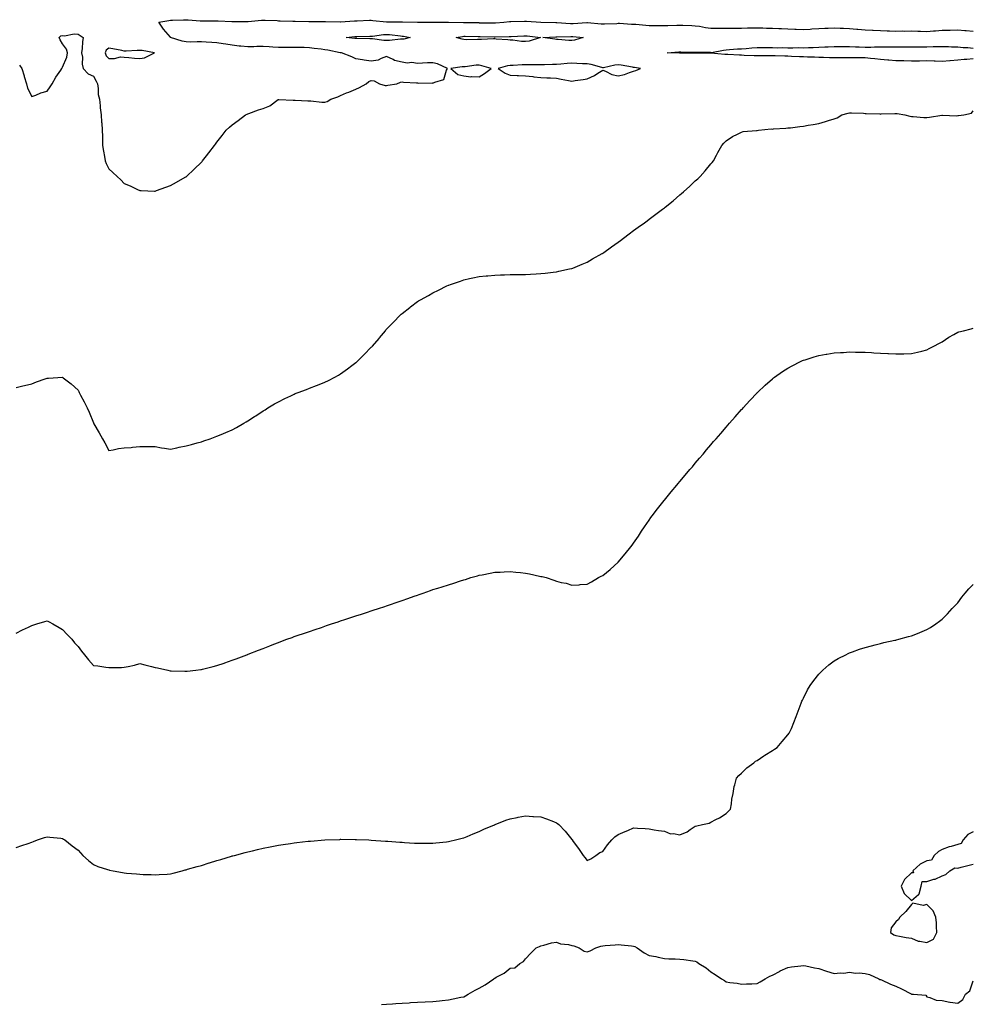
# Model space of a CAD drawing. Units: inches. Extents: x 934163 to 936803, y 7297898 to 7300538.
# Drawn here: x 934780 to 935398, y 7299425 to 7300063 of the extents above; entities that cross this region are included whole.
import ezdxf

# ---------------------------------------------------------------- set-up
doc = ezdxf.new("R2010")
doc.units = ezdxf.units.IN
doc.header["$MEASUREMENT"] = 0
doc.layers.add('Contour_93417297', color=7, linetype='Continuous', true_color=0xa702de)

msp = doc.modelspace()

# ---------------------------------------------------------------- linework, layer by layer
at = {"layer": 'Contour_93417297'}
for points in [[(934780.24, 7300034.11, 3239), (934781.66, 7300031.92, 3239), (934783.13, 7300027, 3239), (934783.21, 7300026.75, 3239), (934784.75, 7300021.92, 3239), (934785.32, 7300019.19, 3239), (934788.05, 7300013.68, 3239), (934790.76, 7300014.63, 3239), (934793.97, 7300016, 3239), (934798.05, 7300017.09, 3239), (934799.95, 7300020.02, 3239), (934801.35, 7300021.92, 3239), (934803.72, 7300026.25, 3239), (934806.87, 7300030.74, 3239), (934807.66, 7300031.92, 3239), (934807.77, 7300032.2, 3239), (934808.05, 7300032.81, 3239), (934810.84, 7300039.13, 3239), (934811.25, 7300041.92, 3239), (934810.54, 7300044.41, 3239), (934808.05, 7300047.73, 3239), (934806.45, 7300050.33, 3239), (934805.9, 7300051.92, 3239), (934806.93, 7300053.03, 3239), (934808.05, 7300053.24, 3239), (934809.24, 7300053.11, 3239), (934815.62, 7300054.34, 3239), (934818.05, 7300054.2, 3239), (934819.46, 7300053.34, 3239), (934821.5, 7300051.92, 3239), (934820.88, 7300049.09, 3239), (934820.85, 7300044.72, 3239), (934820.41, 7300041.92, 3239), (934820.88, 7300039.09, 3239), (934820.76, 7300034.63, 3239), (934821.48, 7300031.92, 3239), (934824.59, 7300028.45, 3239), (934828.05, 7300026.81, 3239), (934829.79, 7300023.66, 3239), (934830.63, 7300021.92, 3239), (934831.13, 7300018.84, 3239), (934831.16, 7300015.03, 3239), (934831.88, 7300011.92, 3239), (934832.4, 7300007.57, 3239), (934832.5, 7300006.37, 3239), (934833.06, 7300001.92, 3239), (934833.26, 7299997.13, 3239), (934833.48, 7299996.49, 3239), (934833.81, 7299991.92, 3239), (934833.87, 7299987.73, 3239), (934833.87, 7299986.1, 3239), (934833.92, 7299981.92, 3239), (934834.5, 7299978.38, 3239), (934835.22, 7299974.74, 3239), (934835.72, 7299971.92, 3239), (934836.36, 7299970.23, 3239), (934838.05, 7299966.81, 3239), (934840.63, 7299964.5, 3239), (934843.37, 7299961.92, 3239), (934845.76, 7299959.63, 3239), (934848.05, 7299957.41, 3239), (934851.88, 7299955.75, 3239), (934856.54, 7299953.43, 3239), (934858.05, 7299952.72, 3239), (934858.93, 7299952.8, 3239), (934867.57, 7299952.4, 3239), (934868.05, 7299952.45, 3239), (934868.9, 7299952.77, 3239), (934875.01, 7299954.96, 3239), (934878.05, 7299956.07, 3239), (934881.87, 7299958.1, 3239), (934887.51, 7299961.38, 3239), (934888.05, 7299961.69, 3239), (934888.17, 7299961.8, 3239), (934888.31, 7299961.92, 3239), (934893.39, 7299966.58, 3239), (934898.05, 7299971.19, 3239), (934898.41, 7299971.56, 3239), (934898.73, 7299971.92, 3239), (934901.38, 7299975.25, 3239), (934902.86, 7299977.11, 3239), (934906.58, 7299981.92, 3239), (934907.19, 7299982.79, 3239), (934908.05, 7299984.1, 3239), (934911.49, 7299988.48, 3239), (934913.96, 7299991.92, 3239), (934916.17, 7299993.8, 3239), (934918.05, 7299995.41, 3239), (934921.75, 7299998.22, 3239), (934926.67, 7300001.92, 3239), (934927.68, 7300002.29, 3239), (934928.05, 7300002.44, 3239), (934928.83, 7300002.7, 3239), (934934.97, 7300005, 3239), (934938.05, 7300005.92, 3239), (934942.31, 7300007.66, 3239), (934947.84, 7300011.71, 3239), (934948.05, 7300011.84, 3239), (934948.12, 7300011.85, 3239), (934957.37, 7300011.24, 3239), (934958.05, 7300011.27, 3239), (934958.7, 7300011.27, 3239), (934967.04, 7300010.9, 3239), (934968.05, 7300010.9, 3239), (934969.02, 7300010.95, 3239), (934976.06, 7300009.93, 3239), (934978.05, 7300010.01, 3239), (934979.4, 7300010.57, 3239), (934981.85, 7300011.92, 3239), (934986.45, 7300013.51, 3239), (934988.05, 7300014.3, 3239), (934992.12, 7300015.99, 3239), (934993.44, 7300016.53, 3239), (934998.05, 7300018.48, 3239), (935000.44, 7300019.53, 3239), (935004.75, 7300021.92, 3239), (935006.59, 7300023.38, 3239), (935008.05, 7300024.08, 3239), (935009.95, 7300023.82, 3239), (935013.43, 7300021.92, 3239), (935017.04, 7300020.9, 3239), (935018.05, 7300020.88, 3239), (935018.87, 7300021.1, 3239), (935024.56, 7300021.92, 3239), (935026.98, 7300022.98, 3239), (935028.05, 7300023.13, 3239), (935029.01, 7300022.89, 3239), (935037.37, 7300022.6, 3239), (935038.05, 7300022.48, 3239), (935038.55, 7300022.42, 3239), (935047.51, 7300022.46, 3239), (935048.05, 7300022.41, 3239), (935049.23, 7300023.1, 3239), (935055.14, 7300024.83, 3239), (935056.89, 7300030.77, 3239), (935057.58, 7300031.92, 3239), (935050.96, 7300034.83, 3239), (935048.05, 7300035.53, 3239), (935044.5, 7300035.47, 3239), (935041.36, 7300035.23, 3239), (935038.05, 7300035.17, 3239), (935034.31, 7300035.65, 3239), (935031.35, 7300035.21, 3239), (935028.05, 7300036.02, 3239), (935023.21, 7300037.08, 3239), (935022.32, 7300037.64, 3239), (935018.05, 7300039.58, 3239), (935014.51, 7300038.38, 3239), (935012.63, 7300037.34, 3239), (935008.05, 7300036.57, 3239), (935003.45, 7300037.32, 3239), (935002.5, 7300037.47, 3239), (934998.05, 7300038.2, 3239), (934995.51, 7300039.38, 3239), (934988.83, 7300041.92, 3239), (934988.12, 7300041.99, 3239), (934988.05, 7300041.99, 3239), (934987.97, 7300042.01, 3239), (934979.9, 7300043.78, 3239), (934978.05, 7300043.99, 3239), (934975.64, 7300044.32, 3239), (934970.98, 7300044.86, 3239), (934968.05, 7300045.29, 3239), (934964.54, 7300045.43, 3239), (934961.52, 7300045.39, 3239), (934958.05, 7300045.53, 3239), (934954.55, 7300045.43, 3239), (934951.61, 7300045.48, 3239), (934948.05, 7300045.39, 3239), (934944.36, 7300045.61, 3239), (934941.93, 7300045.81, 3239), (934938.05, 7300046.03, 3239), (934933.91, 7300046.06, 3239), (934931.99, 7300045.86, 3239), (934928.05, 7300045.89, 3239), (934923.65, 7300046.32, 3239), (934922.53, 7300046.4, 3239), (934918.05, 7300046.88, 3239), (934913.75, 7300047.62, 3239), (934912.17, 7300047.8, 3239), (934908.05, 7300048.44, 3239), (934904.79, 7300048.66, 3239), (934901.08, 7300048.89, 3239), (934898.05, 7300049.1, 3239), (934895.32, 7300049.19, 3239), (934890.96, 7300049.01, 3239), (934888.05, 7300049.09, 3239), (934885.65, 7300049.53, 3239), (934878.05, 7300051.91, 3239), (934878.05, 7300051.92, 3239), (934878.02, 7300051.92, 3239), (934877.89, 7300052.08, 3239), (934873.51, 7300057.38, 3239), (934870.39, 7300061.92, 3239), (934876.9, 7300063.06, 3239), (934878.05, 7300063.21, 3239), (934879.36, 7300063.23, 3239), (934886.51, 7300063.46, 3239), (934888.05, 7300063.48, 3239), (934889.51, 7300063.38, 3239), (934897.21, 7300062.75, 3239), (934898.05, 7300062.7, 3239), (934898.84, 7300062.71, 3239), (934907.22, 7300062.75, 3239), (934908.05, 7300062.76, 3239), (934908.88, 7300062.76, 3239), (934917.7, 7300062.26, 3239), (934918.4, 7300062.26, 3239), (934927.73, 7300062.24, 3239), (934928.05, 7300062.24, 3239), (934928.38, 7300062.25, 3239), (934936.86, 7300063.1, 3239), (934938.05, 7300063.12, 3239), (934939.22, 7300063.09, 3239), (934947.1, 7300062.87, 3239), (934948.05, 7300062.84, 3239), (934948.95, 7300062.82, 3239), (934957.36, 7300062.61, 3239), (934958.05, 7300062.59, 3239), (934958.71, 7300062.57, 3239), (934967.69, 7300062.27, 3239), (934968.05, 7300062.26, 3239), (934968.39, 7300062.26, 3239), (934977.74, 7300062.23, 3239), (934978.05, 7300062.23, 3239), (934978.35, 7300062.22, 3239), (934987.94, 7300062.04, 3239), (934988.17, 7300062.04, 3239), (934997.21, 7300062.75, 3239), (934998.05, 7300062.79, 3239), (934998.92, 7300062.8, 3239), (935006.88, 7300063.09, 3239), (935008.05, 7300063.1, 3239), (935009.16, 7300063.03, 3239), (935017.89, 7300062.09, 3239), (935018.05, 7300062.08, 3239), (935018.21, 7300062.08, 3239), (935027.78, 7300062.19, 3239), (935028.32, 7300062.19, 3239), (935038.01, 7300061.96, 3239), (935048.08, 7300061.96, 3239), (935053.72, 7300061.92, 3239), (935058.02, 7300061.89, 3239), (935058.05, 7300061.88, 3239), (935058.08, 7300061.89, 3239), (935067.88, 7300061.75, 3239), (935068.05, 7300061.76, 3239), (935068.21, 7300061.76, 3239), (935077.69, 7300061.56, 3239), (935078.05, 7300061.55, 3239), (935078.43, 7300061.54, 3239), (935087.49, 7300061.36, 3239), (935088.05, 7300061.35, 3239), (935088.59, 7300061.38, 3239), (935093.88, 7300061.92, 3239), (935097.68, 7300062.29, 3239), (935098.05, 7300062.33, 3239), (935098.47, 7300062.35, 3239), (935107.41, 7300062.55, 3239), (935108.05, 7300062.58, 3239), (935108.67, 7300062.55, 3239), (935117.88, 7300061.92, 3239), (935118.06, 7300061.91, 3239), (935127.74, 7300061.61, 3239), (935128.05, 7300061.62, 3239), (935128.36, 7300061.61, 3239), (935137.19, 7300061.06, 3239), (935138.05, 7300061.05, 3239), (935138.93, 7300061.04, 3239), (935147.85, 7300061.72, 3239), (935148.05, 7300061.71, 3239), (935148.27, 7300061.7, 3239), (935156.97, 7300060.84, 3239), (935158.05, 7300060.73, 3239), (935159.17, 7300060.81, 3239), (935167.24, 7300061.11, 3239), (935168.05, 7300061.17, 3239), (935168.83, 7300061.14, 3239), (935176.76, 7300060.62, 3239), (935178.05, 7300060.59, 3239), (935179.48, 7300060.48, 3239), (935186.09, 7300059.96, 3239), (935188.05, 7300059.82, 3239), (935190.19, 7300059.78, 3239), (935195.95, 7300059.82, 3239), (935198.05, 7300059.77, 3239), (935200.2, 7300059.77, 3239), (935206.14, 7300060.01, 3239), (935208.05, 7300060.01, 3239), (935210.05, 7300059.93, 3239), (935215.81, 7300059.68, 3239), (935218.05, 7300059.59, 3239), (935220.78, 7300059.2, 3239), (935224.63, 7300058.5, 3239), (935228.05, 7300058.04, 3239), (935231.96, 7300058.01, 3239), (935234.1, 7300057.97, 3239), (935238.05, 7300057.95, 3239), (935241.97, 7300058, 3239), (935244.14, 7300058.01, 3239), (935248.05, 7300058.07, 3239), (935251.83, 7300058.14, 3239), (935254.3, 7300058.17, 3239), (935258.05, 7300058.25, 3239), (935261.8, 7300058.17, 3239), (935264.21, 7300058.08, 3239), (935268.05, 7300057.99, 3239), (935272.17, 7300057.8, 3239), (935273.87, 7300057.74, 3239), (935278.05, 7300057.54, 3239), (935282.6, 7300057.37, 3239), (935283.5, 7300057.38, 3239), (935288.05, 7300057.2, 3239), (935292.57, 7300057.4, 3239), (935293.6, 7300057.48, 3239), (935298.05, 7300057.68, 3239), (935302.06, 7300057.91, 3239), (935304.12, 7300057.99, 3239), (935308.05, 7300058.2, 3239), (935311.97, 7300058, 3239), (935314.03, 7300057.91, 3239), (935318.05, 7300057.7, 3239), (935322.63, 7300057.34, 3239), (935323.41, 7300057.27, 3239), (935328.05, 7300056.91, 3239), (935332.78, 7300056.65, 3239), (935333.33, 7300056.64, 3239), (935338.05, 7300056.39, 3239), (935342.4, 7300056.27, 3239), (935343.81, 7300056.17, 3239), (935348.05, 7300056.03, 3239), (935352.29, 7300056.16, 3239), (935353.84, 7300056.13, 3239), (935358.05, 7300056.27, 3239), (935362.23, 7300056.1, 3239), (935363.9, 7300056.07, 3239), (935368.05, 7300055.9, 3239), (935372.38, 7300056.25, 3239), (935373.63, 7300056.34, 3239), (935378.05, 7300056.7, 3239), (935382.94, 7300056.8, 3239), (935383.16, 7300056.8, 3239), (935388.05, 7300056.93, 3239), (935392.65, 7300056.53, 3239), (935393.51, 7300056.46, 3239), (935398.05, 7300056.07, 3239)], [(935398.05, 7300038.21, 3238), (935393.9, 7300037.78, 3238), (935392.33, 7300037.64, 3238), (935388.05, 7300037.17, 3238), (935383.14, 7300036.82, 3238), (935382.94, 7300036.8, 3238), (935378.05, 7300036.45, 3238), (935373.4, 7300036.57, 3238), (935372.75, 7300036.62, 3238), (935368.05, 7300036.72, 3238), (935363.27, 7300036.7, 3238), (935362.81, 7300036.68, 3238), (935358.05, 7300036.65, 3238), (935353.23, 7300036.74, 3238), (935352.88, 7300036.74, 3238), (935348.05, 7300036.84, 3238), (935343.37, 7300037.23, 3238), (935342.7, 7300037.27, 3238), (935338.05, 7300037.64, 3238), (935334.27, 7300038.13, 3238), (935331.66, 7300038.31, 3238), (935328.05, 7300038.73, 3238), (935324.9, 7300038.78, 3238), (935321.22, 7300038.75, 3238), (935318.05, 7300038.79, 3238), (935314.8, 7300038.68, 3238), (935311.17, 7300038.8, 3238), (935308.05, 7300038.67, 3238), (935304.99, 7300038.86, 3238), (935301.07, 7300038.9, 3238), (935298.05, 7300039.08, 3238), (935295.26, 7300039.13, 3238), (935290.68, 7300039.29, 3238), (935288.05, 7300039.34, 3238), (935285.61, 7300039.49, 3238), (935280.29, 7300039.68, 3238), (935278.05, 7300039.81, 3238), (935276.01, 7300039.88, 3238), (935269.87, 7300040.1, 3238), (935268.05, 7300040.16, 3238), (935266.21, 7300040.07, 3238), (935259.88, 7300040.09, 3238), (935258.05, 7300040, 3238), (935256.19, 7300040.06, 3238), (935249.62, 7300040.36, 3238), (935248.05, 7300040.41, 3238), (935246.66, 7300040.53, 3238), (935239.11, 7300040.86, 3238), (935238.05, 7300040.94, 3238), (935237.17, 7300041.03, 3238), (935228.21, 7300041.76, 3238), (935228.05, 7300041.78, 3238), (935227.9, 7300041.77, 3238), (935218.21, 7300041.76, 3238), (935218.05, 7300041.75, 3238), (935217.89, 7300041.76, 3238), (935208.23, 7300041.73, 3238), (935208.05, 7300041.74, 3238), (935207.88, 7300041.75, 3238), (935199.85, 7300041.92, 3238), (935207.27, 7300042.7, 3238), (935208.05, 7300042.65, 3238), (935208.71, 7300042.58, 3238), (935217.48, 7300042.5, 3238), (935218.05, 7300042.44, 3238), (935218.48, 7300042.35, 3238), (935227.64, 7300042.33, 3238), (935228.05, 7300042.27, 3238), (935228.44, 7300042.31, 3238), (935236.24, 7300043.73, 3238), (935238.05, 7300043.89, 3238), (935240.19, 7300044.06, 3238), (935245.48, 7300044.5, 3238), (935248.05, 7300044.68, 3238), (935251.04, 7300044.91, 3238), (935254.76, 7300045.21, 3238), (935258.05, 7300045.46, 3238), (935261.57, 7300045.44, 3238), (935264.52, 7300045.45, 3238), (935268.05, 7300045.44, 3238), (935271.41, 7300045.28, 3238), (935274.49, 7300045.48, 3238), (935278.05, 7300045.35, 3238), (935281.32, 7300045.19, 3238), (935284.61, 7300045.37, 3238), (935288.05, 7300045.22, 3238), (935291.5, 7300045.37, 3238), (935294.46, 7300045.51, 3238), (935298.05, 7300045.66, 3238), (935302.01, 7300045.88, 3238), (935304.07, 7300045.9, 3238), (935308.05, 7300046.15, 3238), (935312.19, 7300046.06, 3238), (935313.84, 7300046.13, 3238), (935318.05, 7300046.05, 3238), (935321.95, 7300045.83, 3238), (935324.16, 7300045.81, 3238), (935328.05, 7300045.59, 3238), (935331.79, 7300045.66, 3238), (935334.15, 7300045.82, 3238), (935338.05, 7300045.88, 3238), (935341.93, 7300045.81, 3238), (935344.07, 7300045.89, 3238), (935348.05, 7300045.83, 3238), (935351.96, 7300045.84, 3238), (935354.09, 7300045.88, 3238), (935358.05, 7300045.88, 3238), (935362.02, 7300045.89, 3238), (935364.03, 7300045.94, 3238), (935368.05, 7300045.95, 3238), (935372.18, 7300046.05, 3238), (935373.96, 7300046.01, 3238), (935378.05, 7300046.12, 3238), (935382.16, 7300046.02, 3238), (935384.03, 7300045.94, 3238), (935388.05, 7300045.85, 3238), (935391.7, 7300045.56, 3238), (935394.62, 7300045.36, 3238), (935398.05, 7300045.09, 3238)], [(934778.05, 7299825.16, 3238), (934782.34, 7299826.21, 3238), (934783.47, 7299826.5, 3238), (934788.05, 7299827.57, 3238), (934791.24, 7299828.74, 3238), (934796.84, 7299830.71, 3238), (934798.05, 7299831.14, 3238), (934798.83, 7299831.14, 3238), (934807.96, 7299831.83, 3238), (934808.05, 7299831.83, 3238), (934808.53, 7299831.44, 3238), (934813.52, 7299827.4, 3238), (934818.05, 7299823.3, 3238), (934818.58, 7299822.45, 3238), (934818.87, 7299821.92, 3238), (934819.75, 7299820.21, 3238), (934822.01, 7299815.88, 3238), (934824.01, 7299811.92, 3238), (934825.23, 7299809.1, 3238), (934828.05, 7299802.18, 3238), (934828.14, 7299802.01, 3238), (934828.19, 7299801.92, 3238), (934828.38, 7299801.59, 3238), (934831.85, 7299795.72, 3238), (934833.99, 7299791.92, 3238), (934835.34, 7299789.21, 3238), (934838.05, 7299784.33, 3238), (934840.79, 7299784.66, 3238), (934844.36, 7299785.61, 3238), (934848.05, 7299785.99, 3238), (934852.42, 7299786.29, 3238), (934853.47, 7299786.49, 3238), (934858.05, 7299786.78, 3238), (934862.95, 7299786.81, 3238), (934863.14, 7299786.83, 3238), (934868.05, 7299786.86, 3238), (934872.21, 7299786.09, 3238), (934874.18, 7299785.8, 3238), (934878.05, 7299785.1, 3238), (934882.12, 7299785.99, 3238), (934883.62, 7299786.35, 3238), (934888.05, 7299787.23, 3238), (934891.69, 7299788.28, 3238), (934895.31, 7299789.18, 3238), (934898.05, 7299789.93, 3238), (934899.53, 7299790.45, 3238), (934903.74, 7299791.92, 3238), (934906.88, 7299793.09, 3238), (934908.05, 7299793.48, 3238), (934910.81, 7299794.67, 3238), (934913.94, 7299796.02, 3238), (934918.05, 7299797.79, 3238), (934920.75, 7299799.21, 3238), (934925.43, 7299801.92, 3238), (934927.07, 7299802.9, 3238), (934928.05, 7299803.43, 3238), (934932.35, 7299806.22, 3238), (934933.2, 7299806.77, 3238), (934938.05, 7299809.9, 3238), (934939.27, 7299810.7, 3238), (934941.1, 7299811.92, 3238), (934945.43, 7299814.54, 3238), (934948.05, 7299815.93, 3238), (934952.04, 7299817.94, 3238), (934955.91, 7299819.78, 3238), (934958.05, 7299820.83, 3238), (934958.84, 7299821.13, 3238), (934960.81, 7299821.92, 3238), (934966.06, 7299823.91, 3238), (934968.05, 7299824.67, 3238), (934972.52, 7299826.39, 3238), (934973.29, 7299826.68, 3238), (934978.05, 7299828.63, 3238), (934980.32, 7299829.65, 3238), (934984.52, 7299831.92, 3238), (934986.77, 7299833.2, 3238), (934988.05, 7299834.03, 3238), (934992.74, 7299837.22, 3238), (934995.42, 7299839.29, 3238), (934998.05, 7299841.29, 3238), (934998.42, 7299841.56, 3238), (934998.84, 7299841.92, 3238), (935003.5, 7299846.47, 3238), (935008.05, 7299851.24, 3238), (935008.42, 7299851.55, 3238), (935008.81, 7299851.92, 3238), (935013.09, 7299856.87, 3238), (935013.5, 7299857.38, 3238), (935017.25, 7299861.92, 3238), (935017.58, 7299862.39, 3238), (935018.05, 7299863.03, 3238), (935022.44, 7299867.53, 3238), (935026.83, 7299871.92, 3238), (935027.43, 7299872.54, 3238), (935028.05, 7299873.15, 3238), (935032.99, 7299876.98, 3238), (935033.53, 7299877.4, 3238), (935038.05, 7299880.88, 3238), (935038.73, 7299881.25, 3238), (935039.93, 7299881.92, 3238), (935045.16, 7299884.81, 3238), (935048.05, 7299886.42, 3238), (935051.73, 7299888.25, 3238), (935057.05, 7299890.92, 3238), (935058.05, 7299891.4, 3238), (935058.44, 7299891.54, 3238), (935059.52, 7299891.92, 3238), (935065.87, 7299894.11, 3238), (935068.05, 7299894.89, 3238), (935071.82, 7299895.69, 3238), (935073.88, 7299896.09, 3238), (935078.05, 7299896.98, 3238), (935082.56, 7299897.41, 3238), (935083.65, 7299897.52, 3238), (935088.05, 7299897.96, 3238), (935091.84, 7299898.13, 3238), (935094.36, 7299898.23, 3238), (935098.05, 7299898.38, 3238), (935101.56, 7299898.4, 3238), (935104.52, 7299898.39, 3238), (935108.05, 7299898.41, 3238), (935111.35, 7299898.62, 3238), (935114.9, 7299898.77, 3238), (935118.05, 7299898.92, 3238), (935120.7, 7299899.27, 3238), (935125.95, 7299899.82, 3238), (935128.05, 7299900.1, 3238), (935129.51, 7299900.46, 3238), (935136.55, 7299901.92, 3238), (935137.78, 7299902.18, 3238), (935138.05, 7299902.23, 3238), (935138.58, 7299902.45, 3238), (935144.82, 7299905.15, 3238), (935148.05, 7299906.37, 3238), (935151.46, 7299908.51, 3238), (935157.72, 7299911.92, 3238), (935157.93, 7299912.04, 3238), (935158.05, 7299912.09, 3238), (935158.72, 7299912.58, 3238), (935163.65, 7299916.32, 3238), (935168.05, 7299919.3, 3238), (935169.49, 7299920.48, 3238), (935171.47, 7299921.92, 3238), (935175.19, 7299924.78, 3238), (935178.05, 7299926.81, 3238), (935180.99, 7299928.98, 3238), (935185.11, 7299931.92, 3238), (935186.77, 7299933.2, 3238), (935188.05, 7299934.17, 3238), (935192.53, 7299937.45, 3238), (935196.76, 7299940.63, 3238), (935198.05, 7299941.6, 3238), (935198.24, 7299941.72, 3238), (935198.51, 7299941.92, 3238), (935203.77, 7299946.2, 3238), (935208.05, 7299949.94, 3238), (935209.15, 7299950.82, 3238), (935210.46, 7299951.92, 3238), (935214.45, 7299955.52, 3238), (935218.05, 7299959.05, 3238), (935219.58, 7299960.39, 3238), (935221.24, 7299961.92, 3238), (935224.35, 7299965.62, 3238), (935228.05, 7299970.08, 3238), (935228.96, 7299971.01, 3238), (935229.9, 7299971.92, 3238), (935231.84, 7299975.71, 3238), (935232.65, 7299977.32, 3238), (935235.24, 7299981.92, 3238), (935236.46, 7299983.51, 3238), (935238.05, 7299985.07, 3238), (935242.2, 7299987.77, 3238), (935245.4, 7299989.27, 3238), (935248.05, 7299990.63, 3238), (935249.04, 7299990.93, 3238), (935257.79, 7299991.66, 3238), (935258.05, 7299991.71, 3238), (935258.21, 7299991.76, 3238), (935258.94, 7299991.92, 3238), (935267.29, 7299992.67, 3238), (935268.05, 7299992.62, 3238), (935268.82, 7299992.69, 3238), (935276.72, 7299993.25, 3238), (935278.05, 7299993.37, 3238), (935279.63, 7299993.49, 3238), (935285.69, 7299994.28, 3238), (935288.05, 7299994.46, 3238), (935291.18, 7299995.05, 3238), (935294.47, 7299995.5, 3238), (935298.05, 7299996.3, 3238), (935302.36, 7299997.61, 3238), (935304.3, 7299998.16, 3238), (935308.05, 7299999.26, 3238), (935310, 7299999.97, 3238), (935312.92, 7300001.92, 3238), (935316.99, 7300002.97, 3238), (935318.05, 7300003.21, 3238), (935319.16, 7300003.03, 3238), (935327.14, 7300002.83, 3238), (935328.05, 7300002.71, 3238), (935328.82, 7300002.69, 3238), (935337.6, 7300002.37, 3238), (935338.05, 7300002.36, 3238), (935338.51, 7300002.38, 3238), (935347.32, 7300002.65, 3238), (935348.05, 7300002.69, 3238), (935348.78, 7300002.65, 3238), (935353.73, 7300001.92, 3238), (935357.08, 7300000.95, 3238), (935358.05, 7300000.8, 3238), (935359.12, 7300000.85, 3238), (935366.16, 7300000.03, 3238), (935368.05, 7300000.09, 3238), (935369.73, 7300000.24, 3238), (935377.74, 7300001.61, 3238), (935378.05, 7300001.64, 3238), (935378.3, 7300001.67, 3238), (935387.36, 7300001.23, 3238), (935388.05, 7300001.29, 3238), (935388.62, 7300001.34, 3238), (935391.96, 7300001.92, 3238), (935396.98, 7300002.99, 3238), (935398.05, 7300004.35, 3238)], [(934778.05, 7299665.97, 3237), (934781.98, 7299667.99, 3237), (934785.96, 7299669.82, 3237), (934788.05, 7299670.83, 3237), (934788.86, 7299671.11, 3237), (934791.33, 7299671.92, 3237), (934796.56, 7299673.4, 3237), (934798.05, 7299673.8, 3237), (934799.3, 7299673.17, 3237), (934801.74, 7299671.92, 3237), (934805.76, 7299669.63, 3237), (934808.05, 7299668.39, 3237), (934811.1, 7299664.97, 3237), (934813.99, 7299661.92, 3237), (934815.8, 7299659.67, 3237), (934818.05, 7299657.26, 3237), (934820.35, 7299654.22, 3237), (934822.2, 7299651.92, 3237), (934824.83, 7299648.71, 3237), (934828.05, 7299645.04, 3237), (934830.85, 7299644.72, 3237), (934836.15, 7299643.82, 3237), (934838.05, 7299643.6, 3237), (934839.8, 7299643.67, 3237), (934846.3, 7299643.67, 3237), (934848.05, 7299643.78, 3237), (934850.51, 7299644.38, 3237), (934854.73, 7299645.24, 3237), (934858.05, 7299646.15, 3237), (934861.44, 7299645.31, 3237), (934865.73, 7299644.23, 3237), (934868.05, 7299643.64, 3237), (934869.51, 7299643.38, 3237), (934876.15, 7299641.92, 3237), (934877.71, 7299641.58, 3237), (934878.05, 7299641.5, 3237), (934878.49, 7299641.48, 3237), (934887.36, 7299641.23, 3237), (934888.05, 7299641.21, 3237), (934888.7, 7299641.28, 3237), (934894.5, 7299641.92, 3237), (934897.68, 7299642.29, 3237), (934898.05, 7299642.34, 3237), (934898.63, 7299642.5, 3237), (934905.64, 7299644.33, 3237), (934908.05, 7299644.99, 3237), (934912.69, 7299646.56, 3237), (934913.23, 7299646.73, 3237), (934918.05, 7299648.47, 3237), (934920.59, 7299649.37, 3237), (934927.49, 7299651.92, 3237), (934927.89, 7299652.08, 3237), (934928.05, 7299652.13, 3237), (934928.41, 7299652.28, 3237), (934935.08, 7299654.9, 3237), (934938.05, 7299656.08, 3237), (934942.25, 7299657.72, 3237), (934944.86, 7299658.74, 3237), (934948.05, 7299659.96, 3237), (934949.48, 7299660.49, 3237), (934953.29, 7299661.92, 3237), (934956.77, 7299663.2, 3237), (934958.05, 7299663.66, 3237), (934960.68, 7299664.55, 3237), (934964.22, 7299665.75, 3237), (934968.05, 7299667.05, 3237), (934971.69, 7299668.29, 3237), (934975.81, 7299669.68, 3237), (934978.05, 7299670.45, 3237), (934979.15, 7299670.82, 3237), (934982.41, 7299671.92, 3237), (934986.63, 7299673.34, 3237), (934988.05, 7299673.81, 3237), (934990.87, 7299674.74, 3237), (934994.15, 7299675.82, 3237), (934998.05, 7299677.1, 3237), (935001.69, 7299678.29, 3237), (935005.74, 7299679.62, 3237), (935008.05, 7299680.38, 3237), (935009.21, 7299680.76, 3237), (935012.79, 7299681.92, 3237), (935016.8, 7299683.17, 3237), (935018.05, 7299683.57, 3237), (935020.55, 7299684.42, 3237), (935024.29, 7299685.68, 3237), (935028.05, 7299687.03, 3237), (935031.67, 7299688.3, 3237), (935035.98, 7299689.85, 3237), (935038.05, 7299690.59, 3237), (935039.04, 7299690.92, 3237), (935041.79, 7299691.92, 3237), (935046.43, 7299693.53, 3237), (935048.05, 7299694.13, 3237), (935051.26, 7299695.13, 3237), (935054, 7299695.97, 3237), (935058.05, 7299697.29, 3237), (935061.61, 7299698.36, 3237), (935065.88, 7299699.75, 3237), (935068.05, 7299700.44, 3237), (935069.19, 7299700.78, 3237), (935072.63, 7299701.92, 3237), (935076.86, 7299703.11, 3237), (935078.05, 7299703.4, 3237), (935079.91, 7299703.78, 3237), (935085.11, 7299704.86, 3237), (935088.05, 7299705.38, 3237), (935091.66, 7299705.53, 3237), (935094.27, 7299705.7, 3237), (935098.05, 7299705.89, 3237), (935101.66, 7299705.53, 3237), (935104.78, 7299705.18, 3237), (935108.05, 7299704.87, 3237), (935110.54, 7299704.4, 3237), (935117.03, 7299702.94, 3237), (935118.05, 7299702.74, 3237), (935118.74, 7299702.61, 3237), (935121.38, 7299701.92, 3237), (935126.41, 7299700.28, 3237), (935128.05, 7299699.63, 3237), (935131.14, 7299698.83, 3237), (935134.38, 7299698.25, 3237), (935138.05, 7299697.09, 3237), (935142.73, 7299697.24, 3237), (935143.49, 7299697.37, 3237), (935148.05, 7299697.67, 3237), (935150.88, 7299699.09, 3237), (935155.23, 7299701.92, 3237), (935157.15, 7299702.82, 3237), (935158.05, 7299703.33, 3237), (935162.78, 7299707.19, 3237), (935168.05, 7299711.92, 3237), (935172.68, 7299717.28, 3237), (935176.31, 7299721.92, 3237), (935177.1, 7299722.88, 3237), (935178.05, 7299724.15, 3237), (935181.15, 7299728.82, 3237), (935183.12, 7299731.92, 3237), (935185.12, 7299734.85, 3237), (935188.05, 7299739.09, 3237), (935189.21, 7299740.77, 3237), (935190.03, 7299741.92, 3237), (935193.52, 7299746.45, 3237), (935196.96, 7299750.84, 3237), (935197.82, 7299751.92, 3237), (935197.92, 7299752.05, 3237), (935198.05, 7299752.21, 3237), (935202.46, 7299757.51, 3237), (935206.1, 7299761.92, 3237), (935206.98, 7299762.99, 3237), (935208.05, 7299764.3, 3237), (935211.57, 7299768.4, 3237), (935214.58, 7299771.92, 3237), (935216.16, 7299773.8, 3237), (935218.05, 7299776.14, 3237), (935220.74, 7299779.23, 3237), (935223.08, 7299781.92, 3237), (935225.34, 7299784.63, 3237), (935228.05, 7299787.9, 3237), (935229.93, 7299790.05, 3237), (935231.61, 7299791.92, 3237), (935234.59, 7299795.38, 3237), (935238.05, 7299799.49, 3237), (935239.2, 7299800.77, 3237), (935240.25, 7299801.92, 3237), (935243.89, 7299806.08, 3237), (935248.05, 7299810.81, 3237), (935248.58, 7299811.39, 3237), (935249.06, 7299811.92, 3237), (935253.32, 7299816.66, 3237), (935258.05, 7299821.71, 3237), (935258.15, 7299821.82, 3237), (935258.26, 7299821.92, 3237), (935263.31, 7299826.66, 3237), (935268.05, 7299830.81, 3237), (935268.66, 7299831.31, 3237), (935269.47, 7299831.92, 3237), (935274.49, 7299835.48, 3237), (935278.05, 7299837.75, 3237), (935280.74, 7299839.23, 3237), (935286.17, 7299841.92, 3237), (935287.45, 7299842.52, 3237), (935288.05, 7299842.77, 3237), (935289.25, 7299843.12, 3237), (935294.96, 7299845.01, 3237), (935298.05, 7299845.87, 3237), (935302.84, 7299846.71, 3237), (935303.19, 7299846.78, 3237), (935308.05, 7299847.55, 3237), (935312.14, 7299847.83, 3237), (935314.03, 7299847.9, 3237), (935318.05, 7299848.13, 3237), (935321.92, 7299848.05, 3237), (935324.11, 7299847.97, 3237), (935328.05, 7299847.95, 3237), (935332.27, 7299847.7, 3237), (935333.72, 7299847.59, 3237), (935338.05, 7299847.33, 3237), (935342.79, 7299847.17, 3237), (935343.29, 7299847.15, 3237), (935348.05, 7299847.01, 3237), (935352.98, 7299846.99, 3237), (935353.12, 7299846.99, 3237), (935358.05, 7299847.05, 3237), (935362, 7299847.97, 3237), (935364.89, 7299848.76, 3237), (935368.05, 7299849.56, 3237), (935369.62, 7299850.35, 3237), (935372.61, 7299851.92, 3237), (935376.18, 7299853.79, 3237), (935378.05, 7299854.73, 3237), (935382.31, 7299857.66, 3237), (935385.67, 7299859.54, 3237), (935388.05, 7299860.94, 3237), (935388.77, 7299861.2, 3237), (935391.8, 7299861.92, 3237), (935396.75, 7299863.22, 3237), (935398.05, 7299863.58, 3237)], [(934778.05, 7299527.05, 3236), (934781.75, 7299528.22, 3236), (934785.76, 7299529.63, 3236), (934788.05, 7299530.38, 3236), (934789.11, 7299530.86, 3236), (934791.83, 7299531.92, 3236), (934796.44, 7299533.53, 3236), (934798.05, 7299533.95, 3236), (934799.79, 7299533.66, 3236), (934807, 7299532.97, 3236), (934808.05, 7299532.82, 3236), (934808.56, 7299532.44, 3236), (934809.42, 7299531.92, 3236), (934814.16, 7299528.02, 3236), (934818.05, 7299525.23, 3236), (934819.66, 7299523.52, 3236), (934821.25, 7299521.92, 3236), (934824.82, 7299518.69, 3236), (934828.05, 7299515.93, 3236), (934830.91, 7299514.78, 3236), (934837.13, 7299512.84, 3236), (934838.05, 7299512.52, 3236), (934838.53, 7299512.41, 3236), (934840.93, 7299511.92, 3236), (934846.86, 7299510.73, 3236), (934848.05, 7299510.53, 3236), (934849.54, 7299510.43, 3236), (934856.02, 7299509.9, 3236), (934858.05, 7299509.76, 3236), (934860.35, 7299509.62, 3236), (934865.55, 7299509.42, 3236), (934868.05, 7299509.26, 3236), (934870.54, 7299509.43, 3236), (934875.93, 7299509.8, 3236), (934878.05, 7299509.94, 3236), (934879.62, 7299510.36, 3236), (934885.47, 7299511.92, 3236), (934887.49, 7299512.48, 3236), (934888.05, 7299512.63, 3236), (934889.04, 7299512.91, 3236), (934895.31, 7299514.66, 3236), (934898.05, 7299515.45, 3236), (934902.96, 7299517.01, 3236), (934903.22, 7299517.09, 3236), (934908.05, 7299518.6, 3236), (934910.63, 7299519.34, 3236), (934917.48, 7299521.35, 3236), (934918.05, 7299521.52, 3236), (934918.37, 7299521.6, 3236), (934919.55, 7299521.92, 3236), (934926.26, 7299523.71, 3236), (934928.05, 7299524.19, 3236), (934931.02, 7299524.89, 3236), (934934.32, 7299525.65, 3236), (934938.05, 7299526.52, 3236), (934942.59, 7299527.38, 3236), (934943.75, 7299527.62, 3236), (934948.05, 7299528.44, 3236), (934951.07, 7299528.9, 3236), (934955.78, 7299529.65, 3236), (934958.05, 7299529.99, 3236), (934959.8, 7299530.17, 3236), (934967.18, 7299531.05, 3236), (934968.05, 7299531.14, 3236), (934968.78, 7299531.19, 3236), (934978.05, 7299531.92, 3236), (934987.68, 7299532.29, 3236), (934988.05, 7299532.31, 3236), (934988.44, 7299532.31, 3236), (934997.69, 7299532.28, 3236), (934998.05, 7299532.28, 3236), (934998.41, 7299532.27, 3236), (935006.51, 7299531.92, 3236), (935007.99, 7299531.85, 3236), (935008.12, 7299531.85, 3236), (935017.33, 7299531.2, 3236), (935018.05, 7299531.15, 3236), (935018.88, 7299531.09, 3236), (935026.64, 7299530.51, 3236), (935028.05, 7299530.41, 3236), (935029.66, 7299530.31, 3236), (935036.02, 7299529.89, 3236), (935038.05, 7299529.76, 3236), (935040.19, 7299529.78, 3236), (935045.91, 7299529.78, 3236), (935048.05, 7299529.82, 3236), (935049.96, 7299530.01, 3236), (935056.8, 7299530.67, 3236), (935058.05, 7299530.8, 3236), (935058.93, 7299531.03, 3236), (935062.65, 7299531.92, 3236), (935066.98, 7299532.99, 3236), (935068.05, 7299533.23, 3236), (935070.3, 7299534.18, 3236), (935074.1, 7299535.87, 3236), (935078.05, 7299537.37, 3236), (935081, 7299538.97, 3236), (935087.83, 7299541.71, 3236), (935088.05, 7299541.8, 3236), (935088.13, 7299541.84, 3236), (935088.32, 7299541.92, 3236), (935095.23, 7299544.74, 3236), (935098.05, 7299545.52, 3236), (935102.64, 7299546.51, 3236), (935103.28, 7299546.7, 3236), (935108.05, 7299547.56, 3236), (935112.76, 7299547.21, 3236), (935113.28, 7299547.15, 3236), (935118.05, 7299546.85, 3236), (935121.68, 7299545.55, 3236), (935126.2, 7299543.77, 3236), (935128.05, 7299543.07, 3236), (935128.73, 7299542.6, 3236), (935129.53, 7299541.92, 3236), (935133.8, 7299537.67, 3236), (935138.05, 7299532.21, 3236), (935138.2, 7299532.07, 3236), (935138.3, 7299531.92, 3236), (935138.99, 7299530.98, 3236), (935142.46, 7299526.33, 3236), (935145.28, 7299521.92, 3236), (935146.57, 7299520.45, 3236), (935148.05, 7299518.59, 3236), (935150.26, 7299519.71, 3236), (935153.56, 7299521.92, 3236), (935156.23, 7299523.74, 3236), (935158.05, 7299524.44, 3236), (935161.25, 7299528.73, 3236), (935163.86, 7299531.92, 3236), (935165.97, 7299534, 3236), (935168.05, 7299535.36, 3236), (935172.54, 7299537.43, 3236), (935174.24, 7299538.1, 3236), (935178.05, 7299539.73, 3236), (935180.5, 7299539.48, 3236), (935185.45, 7299539.32, 3236), (935188.05, 7299539.01, 3236), (935191.4, 7299538.56, 3236), (935194.13, 7299538, 3236), (935198.05, 7299537.56, 3236), (935202.02, 7299535.88, 3236), (935203.88, 7299536.09, 3236), (935208.05, 7299535.28, 3236), (935212.77, 7299537.2, 3236), (935214.82, 7299538.7, 3236), (935218.05, 7299540.78, 3236), (935218.97, 7299541, 3236), (935222.68, 7299541.92, 3236), (935227.09, 7299542.88, 3236), (935228.05, 7299543.52, 3236), (935231.31, 7299545.18, 3236), (935233.72, 7299546.26, 3236), (935238.05, 7299549.14, 3236), (935239.46, 7299550.5, 3236), (935240.76, 7299551.92, 3236), (935241.44, 7299555.31, 3236), (935241.65, 7299558.32, 3236), (935242.64, 7299561.92, 3236), (935243.32, 7299566.65, 3236), (935243.74, 7299567.61, 3236), (935244.79, 7299571.92, 3236), (935246.26, 7299573.71, 3236), (935248.05, 7299575.2, 3236), (935251.43, 7299578.54, 3236), (935255.88, 7299581.92, 3236), (935257.09, 7299582.88, 3236), (935258.05, 7299583.46, 3236), (935262.53, 7299586.4, 3236), (935263.15, 7299586.81, 3236), (935268.05, 7299589.83, 3236), (935269.3, 7299590.67, 3236), (935271.06, 7299591.92, 3236), (935274.31, 7299595.66, 3236), (935278.05, 7299600.06, 3236), (935278.86, 7299601.12, 3236), (935279.4, 7299601.92, 3236), (935280.35, 7299604.22, 3236), (935281.9, 7299608.07, 3236), (935283.5, 7299611.92, 3236), (935284.62, 7299615.35, 3236), (935286.6, 7299620.47, 3236), (935287.13, 7299621.92, 3236), (935287.42, 7299622.55, 3236), (935288.05, 7299623.83, 3236), (935290.81, 7299629.17, 3236), (935292.52, 7299631.92, 3236), (935294.82, 7299635.15, 3236), (935298.05, 7299639.25, 3236), (935299.32, 7299640.65, 3236), (935300.71, 7299641.92, 3236), (935304.64, 7299645.33, 3236), (935308.05, 7299647.96, 3236), (935310.56, 7299649.41, 3236), (935315.49, 7299651.92, 3236), (935317.19, 7299652.78, 3236), (935318.05, 7299653.18, 3236), (935319.97, 7299653.83, 3236), (935324.51, 7299655.46, 3236), (935328.05, 7299656.65, 3236), (935332.19, 7299657.78, 3236), (935334.51, 7299658.38, 3236), (935338.05, 7299659.3, 3236), (935340.2, 7299659.77, 3236), (935347.42, 7299661.29, 3236), (935348.05, 7299661.42, 3236), (935348.45, 7299661.52, 3236), (935349.99, 7299661.92, 3236), (935356.26, 7299663.71, 3236), (935358.05, 7299664.24, 3236), (935361.92, 7299665.79, 3236), (935363.57, 7299666.4, 3236), (935368.05, 7299668.27, 3236), (935370.37, 7299669.6, 3236), (935373.83, 7299671.92, 3236), (935376.33, 7299673.64, 3236), (935378.05, 7299675.01, 3236), (935381.46, 7299678.51, 3236), (935384.57, 7299681.92, 3236), (935386.31, 7299683.67, 3236), (935388.05, 7299685.47, 3236), (935390.83, 7299689.14, 3236), (935392.9, 7299691.92, 3236), (935395.34, 7299694.63, 3236), (935398.05, 7299697.36, 3236)], [(935398.05, 7299537.21, 3236), (935394.55, 7299535.43, 3236), (935391.53, 7299531.92, 3236), (935390.26, 7299529.71, 3236), (935388.05, 7299529, 3236), (935383.88, 7299527.75, 3236), (935382.48, 7299527.49, 3236), (935378.05, 7299525.64, 3236), (935375.57, 7299524.39, 3236), (935372.81, 7299521.92, 3236), (935371.12, 7299518.85, 3236), (935368.05, 7299518.36, 3236), (935363.82, 7299516.15, 3236), (935359.05, 7299511.92, 3236), (935359.41, 7299510.56, 3236), (935358.05, 7299510.62, 3236), (935353.67, 7299506.3, 3236), (935351.37, 7299501.92, 3236), (935353.32, 7299497.19, 3236), (935358.05, 7299492.63, 3236), (935362.59, 7299496.46, 3236), (935363.18, 7299496.79, 3236), (935363.11, 7299496.98, 3236), (935364.3, 7299501.92, 3236), (935365.04, 7299504.93, 3236), (935368.05, 7299505.01, 3236), (935372.53, 7299506.4, 3236), (935373.4, 7299506.57, 3236), (935378.05, 7299508.6, 3236), (935380.38, 7299509.59, 3236), (935383.03, 7299511.92, 3236), (935386.13, 7299513.83, 3236), (935388.05, 7299513.69, 3236), (935390.39, 7299514.26, 3236), (935394.59, 7299515.38, 3236), (935398.05, 7299516.2, 3236)], [(935014.73, 7299425.23, 3235), (935018.05, 7299425.52, 3235), (935021.91, 7299425.79, 3235), (935024.05, 7299425.92, 3235), (935028.05, 7299426.17, 3235), (935032.54, 7299426.4, 3235), (935033.51, 7299426.46, 3235), (935038.05, 7299426.72, 3235), (935043.03, 7299426.94, 3235), (935043.07, 7299426.94, 3235), (935048.05, 7299427.17, 3235), (935052.31, 7299427.66, 3235), (935053.99, 7299427.87, 3235), (935058.05, 7299428.33, 3235), (935061.04, 7299428.93, 3235), (935066.07, 7299429.95, 3235), (935068.05, 7299430.34, 3235), (935069.07, 7299430.9, 3235), (935070.86, 7299431.92, 3235), (935075.46, 7299434.51, 3235), (935078.05, 7299435.91, 3235), (935081.88, 7299438.09, 3235), (935087.42, 7299441.92, 3235), (935087.81, 7299442.16, 3235), (935088.05, 7299442.33, 3235), (935089.06, 7299442.94, 3235), (935094.29, 7299445.68, 3235), (935098.05, 7299448.72, 3235), (935101.01, 7299448.95, 3235), (935104.38, 7299451.92, 3235), (935106.79, 7299453.18, 3235), (935108.05, 7299454.81, 3235), (935111.49, 7299458.48, 3235), (935114.95, 7299461.92, 3235), (935117.06, 7299462.91, 3235), (935118.05, 7299463.38, 3235), (935119.89, 7299463.76, 3235), (935124.83, 7299465.13, 3235), (935128.05, 7299465.72, 3235), (935130.74, 7299464.61, 3235), (935135.78, 7299464.19, 3235), (935138.05, 7299463.6, 3235), (935139.33, 7299463.21, 3235), (935142.77, 7299461.92, 3235), (935146.02, 7299459.89, 3235), (935148.05, 7299459.32, 3235), (935149.83, 7299460.14, 3235), (935153.53, 7299461.92, 3235), (935156.91, 7299463.05, 3235), (935158.05, 7299463.28, 3235), (935159.63, 7299463.49, 3235), (935166.07, 7299463.89, 3235), (935168.05, 7299464.23, 3235), (935170.08, 7299463.95, 3235), (935176.68, 7299463.29, 3235), (935178.05, 7299463.11, 3235), (935178.94, 7299462.81, 3235), (935180.42, 7299461.92, 3235), (935184.92, 7299458.8, 3235), (935188.05, 7299457.13, 3235), (935192.46, 7299456.33, 3235), (935194.08, 7299455.89, 3235), (935198.05, 7299455.05, 3235), (935200.91, 7299454.78, 3235), (935205.02, 7299454.95, 3235), (935208.05, 7299454.71, 3235), (935210.62, 7299454.49, 3235), (935216.38, 7299453.59, 3235), (935218.05, 7299453.42, 3235), (935219.04, 7299452.91, 3235), (935220.34, 7299451.92, 3235), (935225.14, 7299449.01, 3235), (935228.05, 7299446.53, 3235), (935230.89, 7299444.76, 3235), (935234.99, 7299441.92, 3235), (935236.87, 7299440.74, 3235), (935238.05, 7299439.99, 3235), (935240.38, 7299439.59, 3235), (935245.2, 7299439.07, 3235), (935248.05, 7299438.48, 3235), (935251.23, 7299438.74, 3235), (935254.72, 7299438.59, 3235), (935258.05, 7299438.82, 3235), (935259.98, 7299439.99, 3235), (935263.38, 7299441.92, 3235), (935266.27, 7299443.71, 3235), (935268.05, 7299444.24, 3235), (935273.02, 7299446.95, 3235), (935273.12, 7299446.99, 3235), (935278.05, 7299449.21, 3235), (935280.35, 7299449.62, 3235), (935286.51, 7299450.39, 3235), (935288.05, 7299450.63, 3235), (935289.6, 7299450.37, 3235), (935295.21, 7299449.09, 3235), (935298.05, 7299448.67, 3235), (935303.02, 7299446.96, 3235), (935303.06, 7299446.94, 3235), (935308.05, 7299445.32, 3235), (935311.83, 7299445.7, 3235), (935314.32, 7299445.64, 3235), (935318.05, 7299446.14, 3235), (935321.8, 7299445.66, 3235), (935324.28, 7299445.69, 3235), (935328.05, 7299445.32, 3235), (935330.84, 7299444.71, 3235), (935337, 7299441.92, 3235), (935337.7, 7299441.57, 3235), (935338.05, 7299441.55, 3235), (935338.69, 7299441.28, 3235), (935344.58, 7299438.45, 3235), (935348.05, 7299437.25, 3235), (935351.65, 7299435.52, 3235), (935357.84, 7299432.13, 3235), (935358.05, 7299432.02, 3235), (935358.15, 7299432.02, 3235), (935359.48, 7299431.92, 3235), (935367.51, 7299431.38, 3235), (935368.05, 7299430.22, 3235), (935370.08, 7299429.89, 3235), (935374.2, 7299428.07, 3235), (935378.05, 7299427.76, 3235), (935382.99, 7299426.85, 3235), (935383.12, 7299426.85, 3235), (935388.05, 7299426.15, 3235), (935391.38, 7299428.6, 3235), (935393.17, 7299431.92, 3235), (935395.91, 7299434.06, 3235), (935398.05, 7299440.51, 3235)]]:
    msp.add_polyline3d(points, dxfattribs=at)
for points in [[(935028.05, 7300050.87, 3238), (935026.98, 7300050.85, 3238), (935019.99, 7300049.98, 3238), (935018.05, 7300049.96, 3238), (935016.14, 7300050.01, 3238), (935008.89, 7300051.07, 3238), (935008.05, 7300051.1, 3238), (935007.25, 7300051.13, 3238), (934998.68, 7300051.29, 3238), (934998.05, 7300051.3, 3238), (934997.48, 7300051.35, 3238), (934991.82, 7300051.92, 3238), (934997.47, 7300052.5, 3238), (934998.05, 7300052.55, 3238), (934998.71, 7300052.58, 3238), (935007.23, 7300052.74, 3238), (935008.05, 7300052.77, 3238), (935008.91, 7300052.78, 3238), (935016.11, 7300053.85, 3238), (935018.05, 7300053.87, 3238), (935019.91, 7300053.79, 3238), (935027.04, 7300052.94, 3238), (935028.05, 7300052.88, 3238), (935028.91, 7300052.78, 3238), (935033.18, 7300051.92, 3238), (935029.09, 7300050.88, 3238)], [(935108.05, 7300049.37, 3238), (935105.53, 7300049.4, 3238), (935099.84, 7300050.13, 3238), (935098.05, 7300050.15, 3238), (935096.58, 7300050.45, 3238), (935089.05, 7300050.92, 3238), (935088.05, 7300051.08, 3238), (935087.2, 7300051.07, 3238), (935079.4, 7300050.56, 3238), (935078.05, 7300050.54, 3238), (935076.81, 7300050.68, 3238), (935069.5, 7300050.47, 3238), (935068.05, 7300050.6, 3238), (935066.91, 7300050.79, 3238), (935063.16, 7300051.92, 3238), (935067.29, 7300052.67, 3238), (935068.05, 7300052.73, 3238), (935068.85, 7300052.72, 3238), (935077.39, 7300052.58, 3238), (935078.05, 7300052.57, 3238), (935078.69, 7300052.55, 3238), (935087.67, 7300052.29, 3238), (935088.05, 7300052.28, 3238), (935088.44, 7300052.31, 3238), (935097.43, 7300052.55, 3238), (935098.05, 7300052.58, 3238), (935098.74, 7300052.6, 3238), (935106.92, 7300053.04, 3238), (935108.05, 7300053.09, 3238), (935109.12, 7300052.98, 3238), (935117.63, 7300051.92, 3238), (935110.34, 7300049.63, 3238)], [(935138.05, 7300049.94, 3238), (935136.08, 7300049.95, 3238), (935129.23, 7300050.74, 3238), (935128.05, 7300050.75, 3238), (935127.01, 7300050.88, 3238), (935119.23, 7300051.92, 3238), (935127.68, 7300052.29, 3238), (935128.42, 7300052.29, 3238), (935137.33, 7300052.63, 3238), (935138.05, 7300052.63, 3238), (935138.75, 7300052.62, 3238), (935145.47, 7300051.92, 3238), (935139.75, 7300050.22, 3238)], [(934858.05, 7300038.35, 3240), (934861.13, 7300038.84, 3240), (934867.67, 7300041.92, 3240), (934859.58, 7300043.45, 3240), (934858.05, 7300043.57, 3240), (934856.35, 7300043.62, 3240), (934849.26, 7300043.12, 3240), (934848.05, 7300043.17, 3240), (934846.48, 7300043.49, 3240), (934840.71, 7300044.58, 3240), (934838.05, 7300045.13, 3240), (934836.32, 7300043.66, 3240), (934835.57, 7300041.92, 3240), (934836.28, 7300040.15, 3240), (934838.05, 7300038.41, 3240), (934841.65, 7300038.32, 3240), (934845.5, 7300039.36, 3240), (934848.05, 7300039.23, 3240), (934850.9, 7300039.08, 3240), (934854.64, 7300038.51, 3240)], [(935078.05, 7300026.53, 3239), (935081.36, 7300028.62, 3239), (935085.69, 7300031.92, 3239), (935079.81, 7300033.68, 3239), (935078.05, 7300033.93, 3239), (935075.96, 7300034, 3239), (935069.03, 7300032.91, 3239), (935068.05, 7300032.96, 3239), (935067.04, 7300032.93, 3239), (935059.67, 7300031.92, 3239), (935064.15, 7300028.01, 3239), (935068.05, 7300027.02, 3239), (935072.63, 7300026.51, 3239), (935073.23, 7300026.73, 3239)], [(935178.05, 7300030.13, 3239), (935179.51, 7300030.46, 3239), (935182.49, 7300031.92, 3239), (935178.66, 7300032.53, 3239), (935178.05, 7300032.57, 3239), (935177.3, 7300032.66, 3239), (935170.07, 7300033.93, 3239), (935168.05, 7300034.16, 3239), (935165.95, 7300034.02, 3239), (935158.5, 7300032.37, 3239), (935158.05, 7300032.33, 3239), (935157.52, 7300032.45, 3239), (935150.55, 7300034.42, 3239), (935148.05, 7300034.9, 3239), (935145.02, 7300034.95, 3239), (935141.31, 7300035.17, 3239), (935138.05, 7300035.23, 3239), (935134.93, 7300035.04, 3239), (935130.83, 7300034.69, 3239), (935128.05, 7300034.52, 3239), (935125.47, 7300034.5, 3239), (935120.34, 7300034.21, 3239), (935118.05, 7300034.2, 3239), (935115.74, 7300034.22, 3239), (935110.39, 7300034.26, 3239), (935108.05, 7300034.3, 3239), (935105.79, 7300034.18, 3239), (935099.97, 7300033.84, 3239), (935098.05, 7300033.74, 3239), (935096.3, 7300033.67, 3239), (935090.22, 7300031.92, 3239), (935094.88, 7300028.76, 3239), (935098.05, 7300027.62, 3239), (935102.56, 7300027.41, 3239), (935103.44, 7300027.3, 3239), (935108.05, 7300027.13, 3239), (935112.82, 7300026.69, 3239), (935113.42, 7300026.55, 3239), (935118.05, 7300026.02, 3239), (935121.9, 7300025.77, 3239), (935124.14, 7300025.83, 3239), (935128.05, 7300025.61, 3239), (935131.13, 7300025, 3239), (935135.86, 7300024.11, 3239), (935138.05, 7300023.68, 3239), (935140.1, 7300023.97, 3239), (935145.29, 7300024.68, 3239), (935148.05, 7300025.07, 3239), (935152.72, 7300027.24, 3239), (935154.92, 7300028.79, 3239), (935158.05, 7300030.81, 3239), (935159.81, 7300030.16, 3239), (935164.05, 7300027.93, 3239), (935168.05, 7300027.06, 3239), (935172.06, 7300027.92, 3239), (935175.49, 7300029.36, 3239)], [(935368.05, 7299465.43, 3236), (935372.4, 7299467.56, 3236), (935374.54, 7299471.92, 3236), (935374.23, 7299475.75, 3236), (935374.23, 7299478.1, 3236), (935373.86, 7299481.92, 3236), (935372.15, 7299486.01, 3236), (935368.05, 7299490.04, 3236), (935365.61, 7299489.48, 3236), (935359.05, 7299490.92, 3236), (935358.05, 7299490.08, 3236), (935354.42, 7299485.55, 3236), (935350.56, 7299481.92, 3236), (935349.61, 7299480.37, 3236), (935348.05, 7299478.76, 3236), (935344.94, 7299475.03, 3236), (935344.6, 7299471.92, 3236), (935346.6, 7299470.47, 3236), (935348.05, 7299469.89, 3236), (935350.43, 7299469.55, 3236), (935354.72, 7299468.6, 3236), (935358.05, 7299468.19, 3236), (935362.54, 7299466.41, 3236), (935363.55, 7299466.41, 3236)]]:
    msp.add_polyline3d(points, close=True, dxfattribs=at)

doc.saveas('drawing.dxf')
